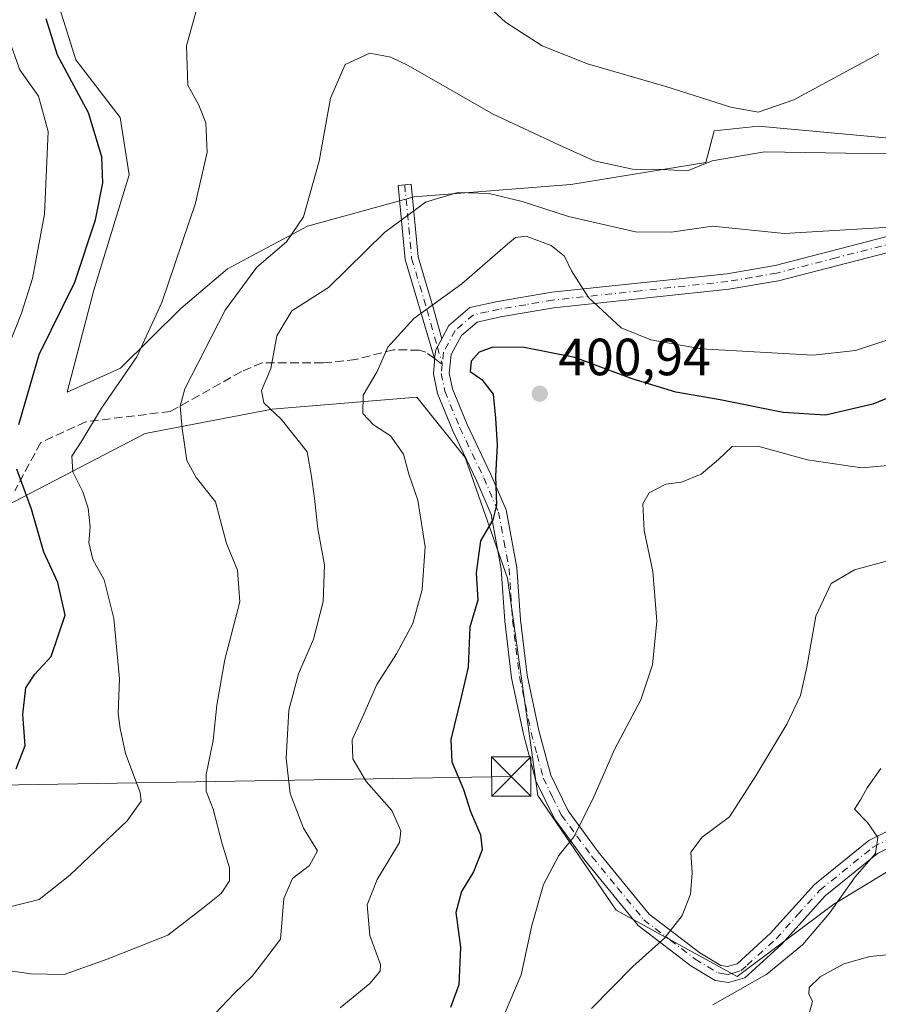
# Model space of a CAD drawing. Units: metres. Extents: x 593961 to 597414, y 4717502 to 4719862.
# Drawn here: x 595300 to 595464, y 4719280 to 4719468 of the extents above; entities that cross this region are included whole.
import ezdxf

# ---------------------------------------------------------------- set-up
doc = ezdxf.new("R2010")
doc.units = ezdxf.units.M
doc.header["$MEASUREMENT"] = 0
doc.linetypes.add('DGN Style 3', pattern=[2.307223458686699, 1.648016756204785, -0.6592067024819142])
doc.linetypes.add('DGN Style 4', pattern=[2.6384748266838614, 1.318413404963828, -0.6592067024819142, 0.001648016756204785, -0.6592067024819142])
for name, color, linetype, lineweight in [('Arbolado forestal CxS', 92, 'Continuous', 0), ('Camino Cxs', 7, 'Continuous', 0), ('Camino eje', 30, 'DGN Style 4', 13), ('Comarca CxS', 21, 'Continuous', 0), ('Comunidad Autónoma CxS', 142, 'Continuous', 0), ('Cultivos herbáceos CxS', 92, 'Continuous', 0), ('Curva de nivel maestra', 30, 'Continuous', 30), ('Curva de nivel normal', 30, 'Continuous', 0), ('Matorral CxS', 135, 'Continuous', 0), ('Municipio CxS', 4, 'Continuous', 0), ('Pastizal CxS', 92, 'Continuous', 0), ('Provincia CxS', 1, 'Continuous', 0), ('Punto de cota en terreno', 7, 'Continuous', 0), ('Rótulo de punto de cota en terreno', 7, 'Continuous', 0), ('Senda', 7, 'DGN Style 3', 0), ('Senda no paivmentada conexión', 7, 'DGN Style 3', 0), ('Tendido', 6, 'Continuous', 0), ('Torre de tendido puntual', 7, 'Continuous', 0)]:
    doc.layers.add(name, color=color, linetype=linetype, lineweight=lineweight)
doc.styles.add('Style-Arial', font='txt')

# ---------------------------------------------------------------- blocks, each defined once
blk = doc.blocks.new('*U8')
at = {"layer": 'Arbolado forestal CxS', "color": 92, "linetype": 'Continuous', "lineweight": 0}
blk.add_polyline3d([(595297.3863000004, 4719375.2159, 373.084400000007), (595323.9335000003, 4719389.066299999, 382.3325999999943), (595348.1722999997, 4719393.6829, 389.9741000000067), (595375.8737000005, 4719395.9911, 397.5035999999964), (595385.1073000003, 4719384.4487, 399.0789999999979), (595393.1863000002, 4719361.3641, 400.4527999999991), (595398.9568999996, 4719319.8123, 403.0250999999989), (595413.9615000002, 4719297.881899999, 407.3620999999985), (595437.0455, 4719285.1851, 413.3591000000015), (595455.5132999998, 4719299.035499999, 414.4863999999943), (595487.8317, 4719318.6569, 417.1646999999939)], dxfattribs=at)
blk = doc.blocks.new('5PATER')
at = {"layer": 'Pastizal CxS', "linetype": 'Continuous', "lineweight": 0}
h = blk.add_hatch(color=51, dxfattribs=at)
edge = h.paths.add_edge_path()
edge.add_ellipse((0, 0), major_axis=(-0.1095731443231308, -0.1110710700762829), ratio=0.9994222409660322, start_angle=0, end_angle=360)
blk = doc.blocks.new('5TTEND')
at = {"layer": 'Tendido', "color": 7, "linetype": 'Continuous', "lineweight": 0}
for p, q in [((0.3720000000000001, 0.3784000000000001), (-0.3720000000000001, -0.3776)), ((-0.375, 0.3754), (0.375, -0.3746))]:
    blk.add_line(p, q, dxfattribs=at)
at = {"layer": 'Tendido', "color": 7, "linetype": 'Continuous', "lineweight": 0, "flags": 128}
blk.add_lwpolyline([(-0.375, -0.3746), (0.375, -0.3746), (0.375, 0.3754), (-0.375, 0.3754), (-0.3720000000000001, -0.3776)], dxfattribs=at)

msp = doc.modelspace()

# ---------------------------------------------------------------- linework, layer by layer
at = {"layer": 'Arbolado forestal CxS', "color": 92, "linetype": 'Continuous', "lineweight": 0}
msp.add_polyline3d([(595200.9200999998, 4719438.326500001, 344.5050999999949), (595207.6902999999, 4719431.7005, 346.1747999999934), (595208.0455, 4719431.3531, 346.2877000000008), (595215.4373000005, 4719409.843499999, 350.0522000000055), (595241.9841, 4719392.530099999, 356.0558000000019), (595273.1476999996, 4719380.987299999, 363.396900000007), (595297.3863000004, 4719375.2159, 373.084400000007), (595323.9335000003, 4719389.066299999, 382.3325999999943), (595348.1722999997, 4719393.6829, 389.9741000000067), (595375.8737000005, 4719395.9911, 397.5035999999964), (595385.1073000003, 4719384.4487, 399.0789999999979), (595393.1863000002, 4719361.3641, 400.4527999999991), (595398.9568999996, 4719319.8123, 403.0250999999989), (595413.9615000002, 4719297.881899999, 407.3620999999985), (595437.0455, 4719285.1851, 413.3591000000015), (595455.5132999998, 4719299.035499999, 414.4863999999943), (595487.8317, 4719318.6569, 417.1646999999939), (595505.1451000003, 4719315.1941, 417.0314999999973), (595503.7265, 4719295.213500001, 415.4162000000069)], dxfattribs=at)
at = {"layer": 'Camino Cxs', "color": 7, "linetype": 'Continuous', "lineweight": 0, "extrusion": (-0.2051818123442866, 0.213857170025411, 0.9550735755489399), "elevation": 887496.9450147094, "flags": 128}
msp.add_lwpolyline([(-3696957.757476119, -2858694.585370404), (-3696955.441817782, -2858693.80323679), (-3696954.142800107, -2858692.740709289)], dxfattribs=at)
msp.add_lwpolyline([(-3696957.757476119, -2858694.585370404), (-3696955.441817782, -2858693.80323679), (-3696954.142800107, -2858692.740709289)], dxfattribs=at)
at = {"layer": 'Camino Cxs', "color": 7, "linetype": 'Continuous', "lineweight": 0}
msp.add_polyline3d([(595380.6338999998, 4719407.1623, 396.9983000000066), (595379.4801000003, 4719405.020099999, 397.2301000000007), (595379.2452999996, 4719403.388499999, 397.5449999999983), (595376.5603, 4719412.429300001, 394.8996000000043), (595373.6179000001, 4719422.3267, 392.0412999999971), (595372.2834999999, 4719436.4715, 388.3769999999931), (595374.7723000003, 4719436.706300001, 388.6172999999981), (595376.0839000001, 4719422.8049, 392.466499999995), (595378.9621000001, 4719413.1231, 395.1732000000048)], close=True, dxfattribs=at)
for points in [[(595379.2452999996, 4719403.388499999, 397.5449999999983), (595376.5603, 4719412.429300001, 394.8996000000043), (595373.6179000001, 4719422.3267, 392.0412999999971), (595372.2834999999, 4719436.4715, 388.3769999999931), (595374.7723000003, 4719436.706300001, 388.6172999999981), (595376.0839000001, 4719422.8049, 392.466499999995), (595378.9621000001, 4719413.1231, 395.1732000000048), (595380.6338999998, 4719407.1623, 396.9983000000066)], [(595474.1001000004, 4719313.790100001, 416.2593000000052), (595463.8701, 4719308.700099999, 415.2954000000027), (595453.9101, 4719300.630100001, 414.4539999999979), (595445.5701000001, 4719291.350099999, 414.1641999999993), (595438.5500999996, 4719284.960100001, 414.2195000000065), (595435.4301000005, 4719284.0601, 413.9795000000013), (595432.8901000004, 4719284.440099999, 413.4703000000009), (595428.2200999996, 4719287.270099999, 411.9802999999956), (595418.1801000005, 4719294.960100001, 408.7163), (595408.1300999997, 4719307.210100001, 406.0200000000041), (595402.1700999998, 4719315.360099999, 403.976999999999), (595398.6101000002, 4719322.640100001, 403.2688999999955), (595396.2500999998, 4719331.540100001, 402.3080999999947), (595393.9700999996, 4719342.3301, 401.5595999999932), (595392.6501000002, 4719353.1601, 400.8564000000042), (595391.9801000003, 4719363.0701, 400.4970999999932), (595390.0401, 4719373.5601, 400.0908000000054), (595387.2901, 4719379.920100001, 399.6183000000019), (595382.7001, 4719389.530099999, 398.9333000000042), (595379.7701000003, 4719396.6801, 398.6073000000033), (595379.0100999996, 4719400.440099999, 398.0176999999967), (595379.2544999998, 4719402.822899999, 397.6778999999952), (595379.2452999996, 4719403.388499999, 397.5449999999983), (595379.4801000003, 4719405.020099999, 397.2301000000007), (595380.6338999998, 4719407.1623, 396.9983000000066), (595381.9901000002, 4719409.6801, 396.670499999993), (595385.9700999996, 4719413.130100001, 396.3963999999978), (595391.2901, 4719414.270099999, 396.5703999999969), (595401.6300999997, 4719416.050100001, 395.7348000000056), (595435.0701000001, 4719419.590100001, 391.5576000000001), (595444.3101000005, 4719421.1801, 391.0059999999939), (595466.9600999998, 4719427.0101, 390.2688999999955)], [(595380.6338999998, 4719407.1623, 396.9983000000066), (595381.9901000002, 4719409.6801, 396.670499999993), (595385.9700999996, 4719413.130100001, 396.3963999999978), (595391.2901, 4719414.270099999, 396.5703999999969), (595401.6300999997, 4719416.050100001, 395.7348000000056), (595435.0701000001, 4719419.590100001, 391.5576000000001), (595444.3101000005, 4719421.1801, 391.0059999999939), (595466.9600999998, 4719427.0101, 390.2688999999955)], [(595467.6501000002, 4719424.090100001, 390.8656999999948), (595444.9401000004, 4719418.2401, 391.4997000000003), (595435.4801000003, 4719416.620100001, 392.0440999999992), (595402.0401, 4719413.0701, 396.0584999999992), (595391.8501000004, 4719411.3201, 397.5111999999936), (595387.3501000004, 4719410.360099999, 397.5387000000046), (595384.3701, 4719407.780099999, 397.7353000000003), (595382.4001000002, 4719404.120100001, 398.2321999999986), (595382.0401, 4719400.590100001, 398.6996999999974), (595382.6501000002, 4719397.5601, 399.0023999999976), (595385.4401000004, 4719390.7501, 399.295100000003), (595390.0201000003, 4719381.170100001, 399.9790000000066), (595392.9301000005, 4719374.440099999, 400.3981000000058), (595394.9700999996, 4719363.440099999, 400.820200000002), (595395.6300999997, 4719353.440099999, 401.1291000000056), (595396.9401000004, 4719342.8301, 401.709600000002), (595399.1601, 4719332.2301, 402.4645000000019), (595401.4301000005, 4719323.690099999, 403.2722000000067), (595404.7500999998, 4719316.9101, 404.2648000000045), (595410.5100999996, 4719309.050100001, 406.0562999999966), (595420.2801000001, 4719297.130100001, 408.821299999996), (595429.9101, 4719289.7601, 412.0007000000041), (595433.9301000005, 4719287.3201, 412.8681999999972), (595435.2301000003, 4719287.120100001, 413.1227999999974), (595437.0401, 4719287.6501, 413.2997000000032), (595439.4200999998, 4719289.8101, 413.5942000000068), (595443.4401000004, 4719293.470100001, 413.5960000000051), (595451.8400999998, 4719302.8101, 413.9646000000066), (595462.2401000002, 4719311.2401, 414.972299999994), (595473.1101000002, 4719316.6501, 415.885500000004)], [(595467.6501000002, 4719424.090100001, 390.8656999999948), (595444.9401000004, 4719418.2401, 391.4997000000003), (595435.4801000003, 4719416.620100001, 392.0440999999992), (595402.0401, 4719413.0701, 396.0584999999992), (595391.8501000004, 4719411.3201, 397.5111999999936), (595387.3501000004, 4719410.360099999, 397.5387000000046), (595384.3701, 4719407.780099999, 397.7353000000003), (595382.4001000002, 4719404.120100001, 398.2321999999986), (595382.0401, 4719400.590100001, 398.6996999999974), (595382.6501000002, 4719397.5601, 399.0023999999976), (595385.4401000004, 4719390.7501, 399.295100000003), (595390.0201000003, 4719381.170100001, 399.9790000000066), (595392.9301000005, 4719374.440099999, 400.3981000000058), (595394.9700999996, 4719363.440099999, 400.820200000002), (595395.6300999997, 4719353.440099999, 401.1291000000056), (595396.9401000004, 4719342.8301, 401.709600000002), (595399.1601, 4719332.2301, 402.4645000000019), (595401.4301000005, 4719323.690099999, 403.2722000000067), (595404.7500999998, 4719316.9101, 404.2648000000045), (595410.5100999996, 4719309.050100001, 406.0562999999966), (595420.2801000001, 4719297.130100001, 408.821299999996), (595429.9101, 4719289.7601, 412.0007000000041), (595433.9301000005, 4719287.3201, 412.8681999999972), (595435.2301000003, 4719287.120100001, 413.1227999999974), (595437.0401, 4719287.6501, 413.2997000000032), (595439.4200999998, 4719289.8101, 413.5942000000068), (595443.4401000004, 4719293.470100001, 413.5960000000051), (595451.8400999998, 4719302.8101, 413.9646000000066), (595462.2401000002, 4719311.2401, 414.972299999994), (595473.1101000002, 4719316.6501, 415.885500000004)], [(595474.1001000004, 4719313.790100001, 416.2593000000052), (595463.8701, 4719308.700099999, 415.2954000000027), (595453.9101, 4719300.630100001, 414.4539999999979), (595445.5701000001, 4719291.350099999, 414.1641999999993), (595438.5500999996, 4719284.960100001, 414.2195000000065), (595435.4301000005, 4719284.0601, 413.9795000000013), (595432.8901000004, 4719284.440099999, 413.4703000000009), (595428.2200999996, 4719287.270099999, 411.9802999999956), (595418.1801000005, 4719294.960100001, 408.7163), (595408.1300999997, 4719307.210100001, 406.0200000000041), (595402.1700999998, 4719315.360099999, 403.976999999999), (595398.6101000002, 4719322.640100001, 403.2688999999955), (595396.2500999998, 4719331.540100001, 402.3080999999947), (595393.9700999996, 4719342.3301, 401.5595999999932), (595392.6501000002, 4719353.1601, 400.8564000000042), (595391.9801000003, 4719363.0701, 400.4970999999932), (595390.0401, 4719373.5601, 400.0908000000054), (595387.2901, 4719379.920100001, 399.6183000000019), (595382.7001, 4719389.530099999, 398.9333000000042), (595379.7701000003, 4719396.6801, 398.6073000000033), (595379.0100999996, 4719400.440099999, 398.0176999999967), (595379.2544999998, 4719402.822899999, 397.6778999999952), (595379.2452999996, 4719403.388499999, 397.5449999999983)]]:
    msp.add_polyline3d(points, dxfattribs=at)
at = {"layer": 'Camino eje', "color": 30, "linetype": 'DGN Style 4', "lineweight": 13, "extrusion": (-0.07739618276756909, 0.2759582321834393, 0.9580484773659421), "elevation": 1256659.211597591, "flags": 128}
msp.add_lwpolyline([(-1847705.753087032, -4199292.478667436), (-1847705.753087031, -4199288.904076262)], dxfattribs=at)
at = {"layer": 'Camino eje', "color": 30, "linetype": 'DGN Style 4', "lineweight": 13}
for points in [[(595532.5651000004, 4719443.6151, 388.7881000000052), (595521.3251, 4719440.860099999, 388.4149000000034), (595509.3651000002, 4719437.6151, 387.8304000000062), (595500.3300999999, 4719434.620100001, 387.7976999999955), (595491.3051000005, 4719431.6251, 388.161300000007), (595485.1451000003, 4719429.8301, 388.9744999999967), (595478.9051000001, 4719428.015100001, 389.7538000000059), (595467.3051000005, 4719425.550100001, 390.5663000000059), (595455.9801000003, 4719422.6351, 390.8819999999978), (595444.6250999998, 4719419.710100001, 391.2516000000033), (595439.8951000003, 4719418.9001, 391.4517000000051), (595435.2751000002, 4719418.1051, 391.788400000005), (595418.5551000005, 4719416.3301, 393.5368000000017), (595401.8350999998, 4719414.5601, 395.8991999999998), (595396.6651, 4719413.670100001, 396.5587999999989), (595391.5701000001, 4719412.795100001, 396.9379999999946), (595389.3201000001, 4719412.315099999, 396.9535000000033), (595386.6601, 4719411.745100001, 396.9226999999955), (595383.1801000005, 4719408.7301, 397.1805000000023), (595380.9401000004, 4719404.5701, 397.7228000000032), (595380.7050999999, 4719402.280099999, 398.2004000000015)], [(595373.5279000001, 4719436.5889, 388.5038999999961), (595374.8509000001, 4719422.5659, 392.2531000000017), (595377.7613000004, 4719412.7763, 395.014599999995), (595379.7802999998, 4719405.577500001, 397.175900000002)], [(595380.7050999999, 4719402.280099999, 398.2004000000015), (595380.5251000002, 4719400.515100001, 398.3552000000054), (595381.2100999998, 4719397.120100001, 398.7992999999988), (595384.0701000001, 4719390.140100001, 399.109500000006), (595388.6551000001, 4719380.545100001, 399.788400000005), (595391.4851000002, 4719374.0001, 400.225900000005), (595392.5050999997, 4719368.5001, 400.3846999999951), (595393.4751000004, 4719363.255100001, 400.6339000000008), (595393.8051000005, 4719358.255100001, 400.7866999999969), (595394.1401000004, 4719353.300100001, 400.9919999999984), (595394.7950999998, 4719347.995100001, 401.3018000000012), (595395.4550999999, 4719342.5801, 401.6330000000016), (595396.5950999996, 4719337.1851, 402.0151999999944), (595397.7050999999, 4719331.8851, 402.3335999999982), (595398.8400999998, 4719327.6151, 402.7467999999935), (595400.0201000003, 4719323.165100001, 403.2578000000067), (595401.8000999996, 4719319.5251, 403.5411000000022), (595403.4600999998, 4719316.1351, 404.094299999997), (595406.4401000004, 4719312.0601, 405.1873000000051), (595409.3201000001, 4719308.130100001, 406.0299999999988), (595414.2050999999, 4719302.170100001, 407.2451000000001), (595419.2301000003, 4719296.045100001, 408.7660000000033), (595424.2500999998, 4719292.200099999, 410.3068999999959), (595429.0651000004, 4719288.515100001, 411.9291999999987), (595433.4101, 4719285.880100001, 413.1708000000072), (595434.0601000005, 4719285.780099999, 413.2997000000032), (595435.3300999999, 4719285.590100001, 413.550900000002), (595436.2351000002, 4719285.8551, 413.6217000000034), (595437.7950999998, 4719286.3051, 413.7477000000072), (595438.9851000002, 4719287.3851, 413.6834999999992), (595444.5050999997, 4719292.4101, 413.8273999999947), (595448.6750999996, 4719297.050100001, 413.9293999999936), (595452.8750999998, 4719301.720100001, 414.1745999999985), (595463.0551000005, 4719309.970100001, 415.1152000000002), (595473.6051000003, 4719315.220100001, 416.061600000001)]]:
    msp.add_polyline3d(points, dxfattribs=at)
at = {"layer": 'Comarca CxS', "color": 21, "linetype": 'Continuous', "lineweight": 0}
msp.add_3dface([(597409.8600007324, 4717548.979982798), (593991.9000007074, 4717501.819982796), (593960.570000709, 4719815.08998277), (597377.3800007331, 4719862.219982771)], dxfattribs=at)
at = {"layer": 'Comunidad Autónoma CxS', "color": 142, "linetype": 'Continuous', "lineweight": 0}
msp.add_3dface([(597409.8600007324, 4717548.979982798), (593991.9000007074, 4717501.819982796), (593960.570000709, 4719815.08998277), (597377.3800007331, 4719862.219982771)], dxfattribs=at)
at = {"layer": 'Cultivos herbáceos CxS', "color": 92, "linetype": 'Continuous', "lineweight": 0}
for points in [[(595499.4285000004, 4719442.4375, 385.1049000000057), (595441.1469000002, 4719447.788100001, 380.710500000001), (595432.6778999995, 4719446.941299999, 381.4744000000064), (595431.0809000004, 4719440.8673, 384.1423999999971), (595405.2726999996, 4719436.645500001, 386.5883000000031), (595375.3689000001, 4719434.282099999, 388.7651999999944), (595354.9868999999, 4719428.6823, 384.8307000000059), (595339.6776999999, 4719420.508099999, 382.2133000000031), (595330.7324999999, 4719412.931700001, 380.5911999999953), (595319.2213000003, 4719401.5557, 379.8984999999957), (595309.0175000001, 4719396.969900001, 377.9450999999972), (595314.0997000001, 4719416.4497, 376.5947000000015), (595320.8759000005, 4719438.471700001, 377.4287999999942), (595319.1821, 4719449.4827, 377.0819000000047), (595310.7122999998, 4719460.4935, 375.8359000000055), (595305.6305000001, 4719476.5867, 374.840200000006)], [(595305.6305000001, 4719476.5867, 374.840200000006), (595310.7122999998, 4719460.4935, 375.8359000000055), (595319.1821, 4719449.4827, 377.0819000000047), (595320.8759000005, 4719438.471700001, 377.4287999999942), (595314.0997000001, 4719416.4497, 376.5947000000015), (595309.0175000001, 4719396.969900001, 377.9450999999972), (595319.2213000003, 4719401.5557, 379.8984999999957), (595330.7324999999, 4719412.931700001, 380.5911999999953), (595339.6776999999, 4719420.508099999, 382.2133000000031), (595354.9868999999, 4719428.6823, 384.8307000000059), (595375.3689000001, 4719434.282099999, 388.7651999999944), (595405.2726999996, 4719436.645500001, 386.5883000000031), (595431.0809000004, 4719440.8673, 384.1423999999971), (595432.6778999995, 4719446.941299999, 381.4744000000064), (595441.1469000002, 4719447.788100001, 380.710500000001), (595499.4285000004, 4719442.4375, 385.1049000000057)]]:
    msp.add_polyline3d(points, dxfattribs=at)
at = {"layer": 'Curva de nivel maestra', "color": 30, "linetype": 'Continuous', "lineweight": 30, "flags": 128}
for points, elevation in [([(595299.7999999998, 4719390.7601), (595303.6699999999, 4719404.1501), (595310.4800000006, 4719418.0001), (595314.4600000001, 4719429.9001), (595315.8600000005, 4719436.950099999), (595315.6399999997, 4719441.940099999), (595313.0999999996, 4719450.350099999), (595307.1799999997, 4719461.390100001), (595305.0199999996, 4719468.300100001)], 375), ([(595475.5700000003, 4719399.8301), (595462.9800000006, 4719394.630100001), (595453.9400000004, 4719392.530099999), (595445.8899999997, 4719393.0601), (595433.8300000001, 4719395.460100001), (595425.3399999999, 4719396.970100001), (595416.9900000002, 4719399.470100001), (595406.0199999996, 4719403.550100001), (595396.3499999996, 4719405.5101), (595390.3499999996, 4719405.540100001), (595387.75, 4719404.590100001), (595386.25, 4719402.890100001), (595386.0300000003, 4719400.9101), (595388.2800000003, 4719399.370100001), (595390.4199999999, 4719396.5801), (595390.8600000005, 4719391.9801), (595391.2000000002, 4719386.8101), (595390.8899999997, 4719380.9001), (595391.0800000001, 4719375.340100001), (595390.3600000005, 4719372.5601), (595388.0099999999, 4719368.4901), (595387.1799999997, 4719362.390100001), (595387.5099999999, 4719357.1601), (595385.9800000006, 4719352.030099999), (595385.6799999997, 4719344.340100001), (595384.3399999999, 4719338.640100001), (595382.3300000001, 4719330.5601), (595382.5300000003, 4719326.2401), (595384.7400000002, 4719320.970100001), (595386.1299999999, 4719316.7501), (595388.0199999996, 4719312.300100001), (595388.3200000003, 4719309.4001), (595386.7000000002, 4719305.210100001), (595384.4000000004, 4719301.4901), (595383.3300000001, 4719297.460100001), (595384.2000000002, 4719290.8101), (595383.8700000001, 4719283.630100001), (595382.2599999999, 4719279.290100001)], 400), ([(595299.3099999996, 4719324.920100001), (595300.9800000006, 4719329.360099999), (595300.54, 4719335.3201), (595301.0999999996, 4719340.390100001), (595302.8300000001, 4719343.0001), (595305.9400000004, 4719346.420100001), (595308.6500000004, 4719354.290100001), (595307.2599999999, 4719360.5601), (595304.54, 4719366.360099999), (595302.2400000002, 4719374.600099999), (595299.4199999999, 4719382.2401)], 375)]:
    msp.add_lwpolyline(points, dxfattribs=dict(at, elevation=elevation))
at = {"layer": 'Curva de nivel normal', "color": 30, "linetype": 'Continuous', "lineweight": 0, "flags": 128}
for points, elevation in [([(595298.3399999999, 4719298.5701), (595303.6699999999, 4719299.940099999), (595309.5300000003, 4719304.5601), (595320.4699999997, 4719314.950099999), (595323.1500000004, 4719318.710100001), (595322.9500000002, 4719320.390100001), (595320.1699999999, 4719327.880100001), (595319.1399999997, 4719332.610099999), (595318.7599999999, 4719335.590100001), (595319, 4719342.110099999), (595317.9400000004, 4719353.690099999), (595316.1200000001, 4719361.050100001), (595313.9400000004, 4719364.960100001), (595313.1900000004, 4719368.170100001), (595313.4400000004, 4719371.190099999), (595313.0700000003, 4719374.7401), (595312, 4719377.9001), (595310.0800000001, 4719381.720100001), (595309.9000000004, 4719384.700099999), (595311.8099999996, 4719387.610099999), (595315.5999999996, 4719393.9101), (595322.3300000001, 4719403.7301), (595327.0899999999, 4719414.100099999), (595333.5800000001, 4719433.0801), (595335.7800000003, 4719442.8301), (595335.5300000003, 4719448.440099999), (595334.2199999997, 4719451.840100001), (595332.0599999996, 4719455.6601), (595331.8399999999, 4719463.1801), (595335.1100000005, 4719474.960100001)], 380), ([(595384.0800000001, 4719475.780099999), (595392.7699999996, 4719467.700099999), (595399.7999999998, 4719463.1601), (595408.4400000004, 4719459.7301), (595423.4199999999, 4719455.380100001), (595435.8399999999, 4719451.460100001), (595441.0700000003, 4719450.5101), (595447.9199999999, 4719452.860099999), (595464.1699999999, 4719461.640100001)], 380), ([(595291.9800000006, 4719391.140100001), (595300.2999999998, 4719412.020099999), (595302.4000000004, 4719418.700099999), (595304.6699999999, 4719431.0001), (595305.4199999999, 4719446.8101), (595303.5700000003, 4719453.530099999), (595299.9800000006, 4719458.590100001), (595297.9000000004, 4719464.460100001)], 370), ([(595290.8899999997, 4719287.360099999), (595302.0300000003, 4719285.7501), (595308.4400000004, 4719285.5801), (595316.7000000002, 4719288.530099999), (595328.2800000003, 4719293.120100001), (595334.9500000002, 4719298.280099999), (595338.4299999997, 4719301.0701), (595340.0599999996, 4719303.5101), (595340.0599999996, 4719306.020099999), (595338.6500000004, 4719310.610099999), (595336.9000000004, 4719317.200099999), (595335.6200000001, 4719320.670100001), (595335.5599999996, 4719323.860099999), (595336.9600000001, 4719330.340100001), (595337.6399999997, 4719337.100099999), (595339.1799999997, 4719345.8201), (595342.04, 4719356.840100001), (595341.5499999998, 4719362.9001), (595339.5, 4719367.9801), (595337.3799999999, 4719375.970100001), (595333.7000000002, 4719380.640100001), (595331.8799999999, 4719383.9001), (595331, 4719390.0001), (595330.6100000005, 4719394.2401), (595331.5, 4719397.5601), (595339.2199999997, 4719412.640100001), (595345.2699999996, 4719420.8201), (595350.9400000004, 4719425.6801), (595354.2000000002, 4719430.460100001), (595357.2100000001, 4719441.120100001), (595359.3300000001, 4719453.170100001), (595362.1500000004, 4719459.620100001), (595366.9000000004, 4719461.780099999), (595370.8700000001, 4719461.030099999), (595374.2199999997, 4719459.380100001), (595390.4400000004, 4719450.110099999), (595403.1200000001, 4719444.1801), (595409.7400000002, 4719441.1501), (595417.0599999996, 4719439.610099999), (595422.5899999999, 4719439.520099999), (595427.5499999998, 4719439.2601), (595432.2999999998, 4719441.200099999), (595442.2800000003, 4719442.9001), (595465.5800000001, 4719442.520099999)], 385), ([(595334.9199999999, 4719275.610099999), (595340.9199999999, 4719281.960100001), (595344.3600000005, 4719285.290100001), (595347, 4719288.630100001), (595349.79, 4719292.380100001), (595350.4600000001, 4719300.120100001), (595352.0899999999, 4719303.940099999), (595355.3700000001, 4719306.450099999), (595356.8600000005, 4719309.210100001), (595354.1900000004, 4719313.5601), (595351.6299999999, 4719320.210100001), (595350.8499999996, 4719326.890100001), (595351.4199999999, 4719336.130100001), (595353.2599999999, 4719343.0801), (595356.0899999999, 4719349.7401), (595357.9699999997, 4719356.9001), (595358.2199999997, 4719363.940099999), (595356.9000000004, 4719370.800100001), (595356.2699999996, 4719376.590100001), (595355.6900000004, 4719380.790100001), (595354.8700000001, 4719385.540100001), (595349.9400000004, 4719391.7501), (595346.5999999996, 4719394.9001), (595346.1500000004, 4719397.2601), (595347.9600000001, 4719401.470100001), (595349.0999999996, 4719407.690099999), (595351.9400000004, 4719412.4801), (595358.9699999997, 4719416.970100001), (595369.6699999999, 4719427.450099999), (595377.5, 4719433.290100001), (595383.6799999997, 4719435.140100001), (595389.6799999997, 4719434.940099999), (595395.9600000001, 4719433.390100001), (595404.8099999996, 4719430.540100001), (595417.6399999997, 4719427.590100001), (595424.4500000002, 4719427.520099999), (595432.3700000001, 4719428.6801), (595446.04, 4719427.290100001), (595466.3099999996, 4719428.4801)], 390), ([(595467.6399999997, 4719407.5101), (595459.7000000002, 4719404.920100001), (595451.6200000001, 4719404.050100001), (595430.1799999997, 4719405.200099999), (595420.5800000001, 4719406.940099999), (595414.9100000003, 4719409.2601), (595408.6399999997, 4719415.0701), (595405.4100000003, 4719420.170100001), (595404.0599999996, 4719422.970100001), (595401.54, 4719425.0001), (595396.7400000002, 4719426.7501), (595394.7199999997, 4719426.530099999), (595393.2400000002, 4719425.3301), (595384.4500000002, 4719417.640100001), (595375.2999999998, 4719411.040100001), (595370.3200000003, 4719405.5801), (595368.2699999996, 4719400.9101), (595365.6200000001, 4719396.4001), (595365.5599999996, 4719392.850099999), (595367.5899999999, 4719390.670100001), (595370.8200000003, 4719388.5801), (595373.3099999996, 4719385.0601), (595374.3099999996, 4719381.270099999), (595376.0199999996, 4719376.270099999), (595377.4699999997, 4719367.360099999), (595376.8700000001, 4719359.2401), (595375.0800000001, 4719352.7401), (595371.9600000001, 4719346.9101), (595368.1900000004, 4719341.020099999), (595365.7400000002, 4719335.350099999), (595363.4699999997, 4719330.4801), (595363.6399999997, 4719326.800100001), (595366.1600000003, 4719322.5001), (595371.0700000003, 4719316.9801), (595372.7800000003, 4719313.040100001), (595372.5199999996, 4719310.840100001), (595368.2800000003, 4719303.7601), (595366.3799999999, 4719298.9301), (595366.9000000004, 4719293.040100001), (595368.9199999999, 4719287.520099999), (595368.8300000001, 4719286.2401), (595366.8499999996, 4719283.880100001), (595361.2199999997, 4719279.190099999)], 395), ([(595467.3499999996, 4719383.0801), (595460.7999999998, 4719382.5001), (595450.54, 4719384.030099999), (595441.0099999999, 4719386.630100001), (595436.0999999996, 4719386.5701), (595433.4699999997, 4719384.0601), (595430.2000000002, 4719381.2401), (595426.4400000004, 4719379.7501), (595423.4199999999, 4719379.3301), (595420.2199999997, 4719377.690099999), (595419.0599999996, 4719375.5701), (595419.29, 4719370.5101), (595420.9299999997, 4719362.640100001), (595421.7199999997, 4719353.1801), (595420.9000000004, 4719344.8301), (595418.6799999997, 4719338.110099999), (595413.6399999997, 4719328.630100001), (595409.4800000006, 4719319.100099999), (595405.8799999999, 4719311.9301), (595402.9600000001, 4719308.3201), (595400.0300000003, 4719302.790100001), (595397.8300000001, 4719294.960100001), (595395.8099999996, 4719285.5001), (595391.6399999997, 4719275.7501)], 405), ([(595466.0599999996, 4719364.780099999), (595459.4600000001, 4719362.940099999), (595455.0599999996, 4719360.3301), (595452.0800000001, 4719354.0801), (595450.3799999999, 4719344.3301), (595449.1900000004, 4719338.9301), (595446.5300000003, 4719333.470100001), (595440.6299999999, 4719323.590100001), (595435.5999999996, 4719315.7601), (595430.3899999997, 4719311.860099999), (595428.1900000004, 4719308.970100001), (595428.4900000002, 4719305.020099999), (595428.1200000001, 4719300.960100001), (595426.5300000003, 4719296.9001), (595423.2000000002, 4719292.530099999), (595417.1600000003, 4719287.130100001), (595409.25, 4719279.100099999)], 410), ([(595464.5, 4719324.970100001), (595461.8799999999, 4719321.300100001), (595460.6600000003, 4719318.970100001), (595459.4600000001, 4719317.210100001), (595461.9699999997, 4719314.6601), (595463.9699999997, 4719311.7601), (595463.5, 4719308.7401), (595459.5999999996, 4719304.290100001), (595454.7400000002, 4719297.3201), (595449.5300000003, 4719291.2401), (595442.7100000001, 4719285.640100001), (595432.4100000003, 4719279.790100001)], 415), ([(595449.9199999999, 4719274.870100001), (595451.4600000001, 4719280.4101), (595450.7599999999, 4719281.890100001), (595450.8399999999, 4719283.100099999), (595452.9199999999, 4719285.120100001), (595457.4500000002, 4719287.620100001), (595462.4299999997, 4719289.030099999), (595470.8799999999, 4719289.870100001)], 415)]:
    msp.add_lwpolyline(points, dxfattribs=dict(at, elevation=elevation))
at = {"layer": 'Matorral CxS', "color": 135, "linetype": 'Continuous', "lineweight": 0}
for points in [[(595305.6305000001, 4719476.5867, 374.840200000006), (595310.7122999998, 4719460.4935, 375.8359000000055), (595319.1821, 4719449.4827, 377.0819000000047), (595320.8759000005, 4719438.471700001, 377.4287999999942), (595314.0997000001, 4719416.4497, 376.5947000000015), (595309.0175000001, 4719396.969900001, 377.9450999999972), (595319.2213000003, 4719401.5557, 379.8984999999957), (595330.7324999999, 4719412.931700001, 380.5911999999953), (595339.6776999999, 4719420.508099999, 382.2133000000031), (595354.9868999999, 4719428.6823, 384.8307000000059), (595375.3689000001, 4719434.282099999, 388.7651999999944), (595405.2726999996, 4719436.645500001, 386.5883000000031), (595431.0809000004, 4719440.8673, 384.1423999999971), (595432.6778999995, 4719446.941299999, 381.4744000000064), (595441.1469000002, 4719447.788100001, 380.710500000001), (595499.4285000004, 4719442.4375, 385.1049000000057)], [(595305.6305000001, 4719476.5867, 374.840200000006), (595310.7122999998, 4719460.4935, 375.8359000000055), (595319.1821, 4719449.4827, 377.0819000000047), (595320.8759000005, 4719438.471700001, 377.4287999999942), (595314.0997000001, 4719416.4497, 376.5947000000015), (595309.0175000001, 4719396.969900001, 377.9450999999972), (595319.2213000003, 4719401.5557, 379.8984999999957), (595330.7324999999, 4719412.931700001, 380.5911999999953), (595339.6776999999, 4719420.508099999, 382.2133000000031), (595354.9868999999, 4719428.6823, 384.8307000000059), (595375.3689000001, 4719434.282099999, 388.7651999999944), (595405.2726999996, 4719436.645500001, 386.5883000000031), (595431.0809000004, 4719440.8673, 384.1423999999971), (595432.6778999995, 4719446.941299999, 381.4744000000064), (595441.1469000002, 4719447.788100001, 380.710500000001), (595499.4285000004, 4719442.4375, 385.1049000000057)], [(595200.9200999998, 4719438.326500001, 344.5050999999949), (595207.6902999999, 4719431.7005, 346.1747999999934), (595208.0455, 4719431.3531, 346.2877000000008), (595215.4373000005, 4719409.843499999, 350.0522000000055), (595241.9841, 4719392.530099999, 356.0558000000019), (595273.1476999996, 4719380.987299999, 363.396900000007), (595297.3863000004, 4719375.2159, 373.084400000007), (595323.9335000003, 4719389.066299999, 382.3325999999943), (595348.1722999997, 4719393.6829, 389.9741000000067), (595375.8737000005, 4719395.9911, 397.5035999999964), (595385.1073000003, 4719384.4487, 399.0789999999979), (595393.1863000002, 4719361.3641, 400.4527999999991), (595398.9568999996, 4719319.8123, 403.0250999999989), (595413.9615000002, 4719297.881899999, 407.3620999999985), (595437.0455, 4719285.1851, 413.3591000000015), (595455.5132999998, 4719299.035499999, 414.4863999999943), (595487.8317, 4719318.6569, 417.1646999999939), (595505.1451000003, 4719315.1941, 417.0314999999973), (595503.7265, 4719295.213500001, 415.4162000000069)], [(595487.8317, 4719318.6569, 417.1646999999939), (595455.5132999998, 4719299.035499999, 414.4863999999943), (595437.0455, 4719285.1851, 413.3591000000015), (595413.9615000002, 4719297.881899999, 407.3620999999985), (595398.9568999996, 4719319.8123, 403.0250999999989), (595393.1863000002, 4719361.3641, 400.4527999999991), (595385.1073000003, 4719384.4487, 399.0789999999979), (595375.8737000005, 4719395.9911, 397.5035999999964), (595348.1722999997, 4719393.6829, 389.9741000000067), (595323.9335000003, 4719389.066299999, 382.3325999999943), (595297.3863000004, 4719375.2159, 373.084400000007)]]:
    msp.add_polyline3d(points, dxfattribs=at)
at = {"layer": 'Municipio CxS', "color": 4, "linetype": 'Continuous', "lineweight": 0}
msp.add_3dface([(597409.8600007324, 4717548.979982798), (593991.9000007074, 4717501.819982796), (593960.570000709, 4719815.08998277), (597377.3800007331, 4719862.219982771)], dxfattribs=at)
at = {"layer": 'Provincia CxS', "color": 1, "linetype": 'Continuous', "lineweight": 0}
msp.add_3dface([(597409.8600007324, 4717548.979982798), (593991.9000007074, 4717501.819982796), (593960.570000709, 4719815.08998277), (597377.3800007331, 4719862.219982771)], dxfattribs=at)
at = {"layer": 'Senda', "color": 7, "linetype": 'DGN Style 3', "lineweight": 0}
msp.add_polyline3d([(595379.2452999996, 4719403.388499999, 397.5449999999983), (595377.5843000002, 4719404.580700001, 396.8295999999973), (595376.3142999997, 4719404.977700001, 396.469299999997), (595371.3931, 4719405.0571, 395.4109000000026), (595364.1683, 4719403.1851, 394.1392000000051), (595357.8843, 4719402.523700001, 392.732799999998), (595346.3088999996, 4719402.523700001, 389.6010999999999), (595342.3400999998, 4719400.869899999, 388.4804000000004), (595328.7801000001, 4719393.263300001, 384.6946000000025), (595312.5745000001, 4719391.278899999, 379.9291999999987), (595303.9754999997, 4719387.3101, 377.5654000000068), (595299.0144999997, 4719378.049699999, 374.6146000000008)], dxfattribs=at)
at = {"layer": 'Senda no paivmentada conexión', "color": 7, "linetype": 'DGN Style 3', "lineweight": 0, "extrusion": (-0.2681570579279185, 0.2036068522736351, 0.9416135311212691), "elevation": 801622.0555222497, "flags": 128}
msp.add_lwpolyline([(-4118748.3073035, -2240660.484845067), (-4118748.3073035, -2240658.538279948)], dxfattribs=at)
at = {"layer": 'Tendido', "color": 6, "linetype": 'Continuous', "lineweight": 0, "extrusion": (-0.02574376944181078, -0.9401024418838724, 0.3399186036375582), "elevation": -4451837.776473789, "flags": 128}
msp.add_lwpolyline([(465740.057448721, 1609472.349987623), (465800.7396046873, 1609480.859912281), (465985.239285154, 1609504.918057943)], dxfattribs=at)

# ---------------------------------------------------------------- block references
at = {"layer": 'Arbolado forestal CxS', "color": 92, "linetype": 'Continuous', "lineweight": 0}
msp.add_blockref('*U8', (0, 0), dxfattribs=at)
at = {"layer": 'Punto de cota en terreno', "color": 7, "linetype": 'Continuous', "lineweight": 0, "xscale": 10, "yscale": 10, "zscale": 10}
msp.add_blockref('5PATER', (595399.3499999996, 4719396.65, 400.9400000000023), dxfattribs=at)
at = {"layer": 'Torre de tendido puntual', "color": 7, "linetype": 'Continuous', "lineweight": 0, "xscale": 10, "yscale": 10, "zscale": 10}
msp.add_blockref('5TTEND', (595393.8982999995, 4719323.4531, 404.2410999999993), dxfattribs=at)

# ---------------------------------------------------------------- texts
at = {"layer": 'Rótulo de punto de cota en terreno', "color": 7, "linetype": 'Continuous', "lineweight": 0, "style": 'Style-Arial'}
msp.add_text('400,94', height=7.000000000000002, dxfattribs=at).set_placement((595402.8777999999, 4719400.177800001))

doc.saveas('drawing.dxf')
